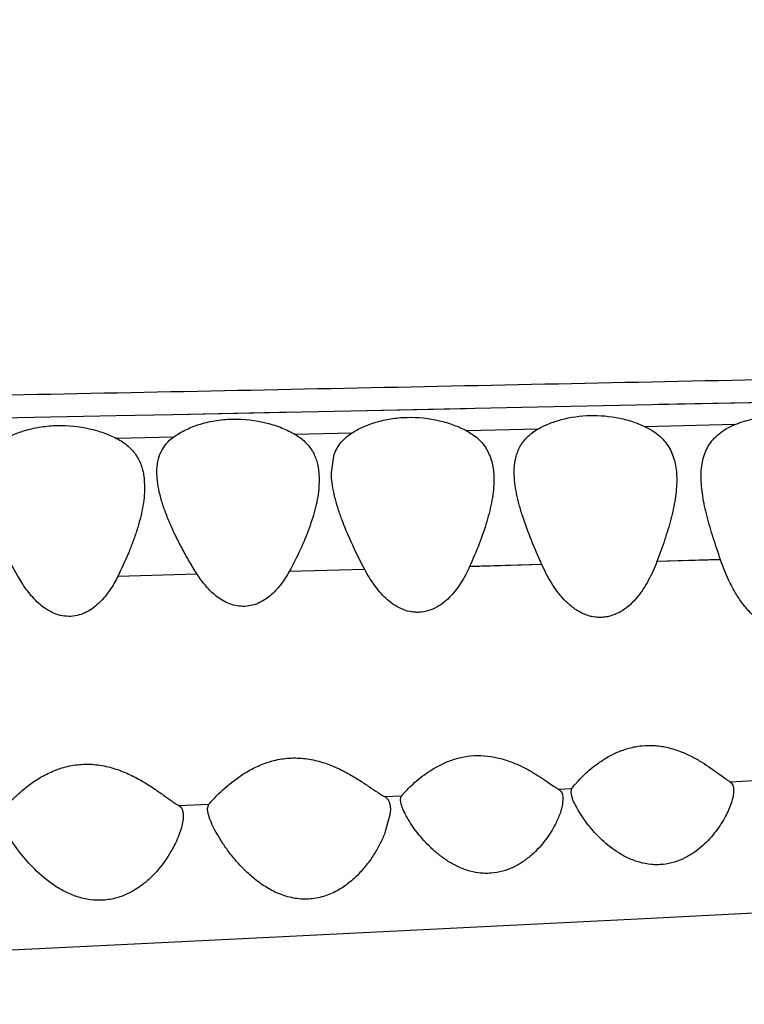
# Model space of a CAD drawing. Units: inches. Extents: x 0 to 11, y 0 to 8.5.
# Drawn here: x 8.1 to 8.2, y 5.8 to 5.9 of the extents above; entities that cross this region are included whole.
import ezdxf

# ---------------------------------------------------------------- set-up
doc = ezdxf.new("R2010")
doc.units = ezdxf.units.IN
doc.header["$LTSCALE"] = 0.605
doc.header["$MEASUREMENT"] = 0
doc.layers.add('ALL_ASSEMBLY_MEMBERS', color=7, linetype='CONTINUOUS')

msp = doc.modelspace()

# ---------------------------------------------------------------- linework, layer by layer
at = {"layer": 'ALL_ASSEMBLY_MEMBERS', "color": 7, "linetype": 'Continuous'}
for p, q in [((8.178709026, 5.860612955700001), (8.202940821799999, 5.8611204104)), ((8.1936700668, 5.8609262768), (8.2135737294, 5.861343425599999)), ((8.202940821799999, 5.8611204104), (8.213573801599999, 5.8613431972)), ((8.1338442788, 5.859679272799999), (8.1557451633, 5.860133509700001)), ((8.1338446481, 5.8596795473), (8.1488443212, 5.8599900037)), ((8.1557451633, 5.860133509700001), (8.178709026, 5.860612955700001)), ((8.1557454369, 5.860133486100001), (8.1699255403, 5.8604292621)), ((8.112725199, 5.8592458298), (8.1268335186, 5.859534819099999)), ((8.1268335186, 5.859534819099999), (8.1338442788, 5.859679272799999)), ((8.1787665464, 5.8578753665), (8.1699829094, 5.857678822)), ((8.2029972192, 5.8584252739), (8.1919830055, 5.8581741284)), ((8.1339023103, 5.856888225), (8.1268914151, 5.856737871699999)), ((8.1558033127, 5.8573647164), (8.148901782200001, 5.857213297)), ((8.1533540373, 5.8525522956), (8.1536285191, 5.854544183300001)), ((8.131887451599999, 5.851821550099999), (8.1318540373, 5.8525755198)), ((8.1533773304, 5.851893886799999), (8.1533540373, 5.8525522956)), ((8.1303104174, 5.8516603398), (8.1303540373, 5.8507278172)), ((8.1518173128, 5.8524837691), (8.1518540373, 5.8516493506)), ((8.1518540373, 5.8516493506), (8.151818548, 5.850773639600001)), ((8.2012569368, 5.841792719400001), (8.193424897, 5.8415834366)), ((8.2012559601, 5.8418090441), (8.1934258567, 5.841567422200001)), ((8.1574504703, 5.8406005117), (8.148153952000001, 5.840341592300001)), ((8.1574498137, 5.8406112531), (8.148154571000001, 5.840331561499999)), ((8.1792508235, 5.8412001134), (8.170358848300001, 5.8409569247)), ((8.1792499617, 5.8412144291), (8.170359677, 5.840943237)), ((8.136820803400001, 5.8400240105), (8.1270546039, 5.8397487137)), ((8.1368203411, 5.8400314076), (8.127055026599999, 5.8397420398)), ((8.1829536324, 5.8136291797), (8.183328553700001, 5.814112066799999)), ((8.2023908319, 5.814475389), (8.2054329667, 5.8146086228)), ((8.1598997836, 5.812638388099999), (8.1619833093, 5.8127272982)), ((8.1618540373, 5.8122735301), (8.1619442377, 5.8126703485)), ((8.1619833093, 5.8127272982), (8.162397749, 5.813202979400001)), ((8.1813045653, 5.813557818200001), (8.1829536324, 5.8136291797)), ((8.1818381713, 5.8126247597), (8.1818540373, 5.812335217799999)), ((8.1828540373, 5.81323459), (8.1829536324, 5.8136291797)), ((8.182902275, 5.8128423425), (8.1828540373, 5.81323459)), ((8.1345229142, 5.8115666065), (8.1382705115, 5.8117235476)), ((8.1381040373, 5.8111645336), (8.1382705115, 5.8117235476)), ((8.1605841452, 5.811453427899999), (8.1606040373, 5.8110773457)), ((8.1619026761, 5.811869441), (8.1618540373, 5.8122735301)), ((8.1818540373, 5.812335217799999), (8.1818093823, 5.8117809463)), ((8.1605567484, 5.810416280599999), (8.1599341765, 5.8081663257)), ((8.1606040373, 5.8110773457), (8.1605567484, 5.810416280599999)), ((8.1934297216, 5.7977346076), (8.2154196563, 5.798864239299999)), ((8.1704174443, 5.796569685700001), (8.1918401825, 5.7976535489)), ((8.1918401825, 5.7976535489), (8.1934301201, 5.7977354935)), ((8.1474257771, 5.7954253323), (8.1704174443, 5.796569685700001)), ((8.124927189400001, 5.7943259746), (8.1474257771, 5.7954253323)), ((8.102404662, 5.7932472675), (8.124927189400001, 5.7943259746))]:
    msp.add_line(p, q, dxfattribs=at)
for centre, radius, start, end in [((7.6073540373, 5.9215721199), 0.6425, 12.3140112716, 347.6860167873999), ((8.1928400729, 5.806110916900001), 0.012429296, 138.0272125544, 139.9292418997), ((8.1623674341, 5.8124218831), 0.0004907446, 141.5120275186, 149.5821267263)]:
    msp.add_arc(centre, radius, start, end, dxfattribs=at)
for points, knots in [([(7.449171661699999, 5.8498268448), (7.4497050587, 5.8499221848), (7.4508602737, 5.8501071527), (7.4535092439, 5.8504679696), (7.4574356309, 5.850897207899999), (7.4628523712, 5.851384187100001), (7.469185634700001, 5.8518719463), (7.4764440819, 5.8523581288), (7.488139834299999, 5.853034207799999), (7.5012919062, 5.8536171289), (7.5160120139, 5.854105552899999), (7.5289590351, 5.8544427168), (7.5433319073, 5.8547244593), (7.559200619099999, 5.854951268400001), (7.5765478164, 5.8551394449), (7.5952555162, 5.855303523099999), (7.615150128200001, 5.855451217100001), (7.6435789283, 5.8556482987), (7.6810065744, 5.855916044), (7.7277308072, 5.856310671), (7.7763945635, 5.856798931699999), (7.8436910025, 5.8575823686), (7.929531510499999, 5.8587766911), (8.0161366813, 5.8602343488), (8.0859832989, 5.8615403674), (8.1385365338, 5.8625799197), (8.1911221955, 5.863667199299999), (8.2349482051, 5.8645964133), (8.2700019321, 5.8653548377), (8.2962793765, 5.8659316825), (8.3225438523, 5.866513566599999), (8.357532046900001, 5.8672927509), (8.392497687899999, 5.868083509600001), (8.427439337300001, 5.8688940405), (8.4536170551, 5.8695120207), (8.4797733508, 5.8701421022), (8.5059063346, 5.8707871337), (8.5320148013, 5.871441943400001), (8.5667730288, 5.872324426900001), (8.6014834932, 5.8732449634), (8.6361258485, 5.8741848817), (8.6619899677, 5.874897751900001), (8.6877173807, 5.8756140314), (8.713251252300001, 5.876332435499999), (8.7385225036, 5.8770565133), (8.7634501086, 5.8777871617), (8.787934553200001, 5.8785220453), (8.8192243408, 5.8794893062), (8.8423377403, 5.880247639299999), (8.8574609062, 5.8807744839)], [0, 0, 0, 0, 0.0011538932, 0.0024909956, 0.0056928828, 0.009563892099999999, 0.0140724293, 0.0192194437, 0.0250554768, 0.0390203045, 0.04725329969999999, 0.05641965309999999, 0.0666006221, 0.0778666343, 0.0902160716, 0.1035443311, 0.1177069686, 0.1325836327, 0.1640860931, 0.1974127192, 0.2320883303, 0.2677227436, 0.3407329319, 0.4149066387, 0.4521779195, 0.4895001692, 0.5268427984, 0.5641851877, 0.5828504404, 0.6015086289, 0.6201575733, 0.6387954525999999, 0.6760359108, 0.6946373855, 0.7132251552, 0.7317979735, 0.750354455, 0.7688933721, 0.7874145169, 0.824397387, 0.8428367095999999, 0.8612139944, 0.8794970139, 0.897645529, 0.9156109463, 0.9333352708, 0.95075269, 0.9677750562, 1, 1, 1, 1]), ([(8.1339024208, 5.8568882662), (8.1343393757, 5.8572092654), (8.1353401717, 5.8578039062), (8.1370507701, 5.858487300599999), (8.1390171365, 5.858958675299999), (8.1418489991, 5.859226166), (8.1446938172, 5.858907728999999), (8.147258388600001, 5.8580689977), (8.1483906977, 5.8575164339), (8.1489017924, 5.8572132911)], [0, 0, 0, 0, 0.1032859238, 0.2204966238, 0.3497430538, 0.4870595818, 0.7610466948000001, 0.8867999282, 1, 1, 1, 1]), ([(8.1558031909, 5.8573646425), (8.1562392032, 5.8576495233), (8.157214847999999, 5.8581749311), (8.158849574, 5.8587770316), (8.160695067999999, 5.8591887919), (8.1633286072, 5.8594243272), (8.1659748165, 5.8591545764), (8.1683954725, 5.8584289608), (8.1694838376, 5.8579454196), (8.1699829098, 5.8576788489)], [0, 0, 0, 0, 0.1056815959, 0.2238368649, 0.3524930834, 0.4881501276, 0.7592281448999999, 0.8851929320999999, 1, 1, 1, 1]), ([(8.178766359900001, 5.8578752702), (8.179193994, 5.8581211204), (8.1801311734, 5.8585723299), (8.182249947899999, 5.8592801686), (8.185210327, 5.8596908434), (8.1882167886, 5.8594172637), (8.1904702669, 5.8588107858), (8.1915022739, 5.8584012071), (8.1919830136, 5.858174086)], [0, 0, 0, 0, 0.1081982521, 0.2273416154, 0.4889905176, 0.7571488114, 0.8833737884, 1, 1, 1, 1]), ([(8.2029971982, 5.858425209299999), (8.203779564400001, 5.8587477255), (8.205492364400001, 5.859256031799999), (8.2077413399, 5.859505448099999), (8.2096190233, 5.859466769500001), (8.2114494609, 5.859271167899999), (8.2127845009, 5.8589533908), (8.2136297887, 5.8586686387)], [0, 0, 0, 0, 0.2341506948, 0.4910579177, 0.6227738467, 0.7531969551000001, 1, 1, 1, 1]), ([(8.1127832791, 5.8564397043), (8.1132175808, 5.8567152293), (8.1141885988, 5.857221840599999), (8.1158121014, 5.8577995315), (8.117642844, 5.8581935296), (8.120256198, 5.8584182291), (8.1228831287, 5.858159845399999), (8.1252981033, 5.8574626829), (8.126389079099999, 5.856996070599999), (8.1268912532, 5.856738125700001)], [0, 0, 0, 0, 0.1051621537, 0.2229453541, 0.3513937721, 0.4869197788, 0.7582231825, 0.8845693067, 1, 1, 1, 1]), ([(8.1699829098, 5.8576788489), (8.1705515541, 5.8573751176), (8.1713387274, 5.856821880499999), (8.1721542679, 5.8558863763), (8.1726215442, 5.8551330747), (8.1729662929, 5.854323065), (8.173279196000001, 5.853165027799999), (8.1733540373, 5.8522535609), (8.1733540373, 5.85164209)], [0, 0, 0, 0, 0.2649485249, 0.3882010088, 0.5082128886, 0.6276844192000001, 0.7486986346, 1, 1, 1, 1]), ([(8.1758540373, 5.852545995700001), (8.1758540373, 5.8530832271), (8.1759203339, 5.8538833788), (8.176195438999999, 5.8548992167), (8.1764967262, 5.8556089259), (8.1769022117, 5.856270237), (8.1776045439, 5.857096074299999), (8.1782786728, 5.857594895), (8.178766359900001, 5.8578752702)], [0, 0, 0, 0, 0.2521702586, 0.3732969531000001, 0.4928047912, 0.6128224917, 0.735951107, 1, 1, 1, 1]), ([(8.1919830136, 5.858174086), (8.192319765399999, 5.8580149907), (8.1929543356, 5.8576636877), (8.1937957101, 5.8570204761), (8.1944859574, 5.856283935), (8.195022697, 5.8554654735), (8.195416480599999, 5.8545793035), (8.1957712809, 5.853306528099999), (8.1958540373, 5.8523020359), (8.1958540373, 5.8516281374)], [0, 0, 0, 0, 0.1382176008, 0.268163918, 0.3914943265, 0.510985378, 0.6296841988, 0.7499083315, 1, 1, 1, 1]), ([(8.1988540373, 5.852027423099999), (8.1988540373, 5.852371234700001), (8.1988842169, 5.853047628200001), (8.1990410123, 5.8540363689), (8.1993246129, 5.8549720298), (8.1997511192, 5.855843328400001), (8.2003311547, 5.8566393503), (8.201073034, 5.857345907899999), (8.2019711792, 5.8579532719), (8.2026419481, 5.8582787639), (8.2029971982, 5.858425209299999)], [0, 0, 0, 0, 0.1263399552, 0.2483122068, 0.3669567187, 0.4842699637, 0.6031072684000001, 0.7269673938, 0.8587998056999999, 1, 1, 1, 1]), ([(8.1268912532, 5.856738125700001), (8.1274030656, 5.8564752301), (8.1281180278, 5.8560063412), (8.1288994878, 5.855224060499999), (8.1293695146, 5.8545949087), (8.1297406087, 5.8539176864), (8.130114112100001, 5.852952180599999), (8.130259927300001, 5.8521802423), (8.1303104174, 5.8516603398)], [0, 0, 0, 0, 0.2694199639, 0.3949659416, 0.516359941, 0.6358538662, 0.7554133640999999, 1, 1, 1, 1]), ([(8.1323746765, 5.8550873962), (8.1325426425, 5.855434205599999), (8.1329820049, 5.8561061676), (8.1335737522, 5.856646817200001), (8.1339024208, 5.8568882662)], [0, 0, 0, 0, 0.485828232, 1, 1, 1, 1]), ([(8.1489017924, 5.8572132911), (8.1493417121, 5.8569523638), (8.1499522439, 5.856496486699999), (8.1506137569, 5.8557611413), (8.151144563099999, 5.8549833518), (8.1516091397, 5.8538906861), (8.1517741179, 5.8529581436), (8.1518173128, 5.8524837691)], [0, 0, 0, 0, 0.2654533559, 0.3904151327000001, 0.5121023534, 0.7527858809, 1, 1, 1, 1]), ([(8.1536285191, 5.854544183300001), (8.1537141912, 5.8548232125), (8.1539320489, 5.8553707437), (8.1544093679, 5.8561273323), (8.1550354787, 5.8568065161), (8.155534189900001, 5.8571888832), (8.1558031909, 5.8573646425)], [0, 0, 0, 0, 0.24104034, 0.4837544555, 0.7346441509, 1, 1, 1, 1]), ([(8.1318540373, 5.8525755198), (8.1318540373, 5.8530152017), (8.131924570599999, 5.8538787936), (8.132191203, 5.854708567899999), (8.1323746765, 5.8550873962)], [0, 0, 0, 0, 0.5109006115, 1, 1, 1, 1]), ([(8.1792505767, 5.8412006228), (8.1788044814, 5.84219749), (8.1779599538, 5.8441530737), (8.1770406912, 5.8466119003), (8.1764619297, 5.848530510900001), (8.176130515, 5.849908333999999), (8.175911575599999, 5.8512417114), (8.1758540373, 5.85211931), (8.1758540373, 5.852545995700001)], [0, 0, 0, 0, 0.2749165351, 0.5361242128, 0.6602071407, 0.7791798311, 0.8925923752, 1, 1, 1, 1]), ([(8.1368207265, 5.8400240981), (8.1364966398, 5.8405288714), (8.1358766726, 5.8415417448), (8.1350146235, 5.8430760274), (8.1342305116, 5.8446010315), (8.1335311496, 5.846108273), (8.1329274975, 5.847589530900001), (8.1324341105, 5.849036362300001), (8.132070942999999, 5.8504395638), (8.1319263164, 5.8513687501), (8.131887451599999, 5.851821550099999)], [0, 0, 0, 0, 0.1396263587, 0.2763324998, 0.4095550472, 0.5386708077000001, 0.6629724378, 0.7817110895999999, 0.8942159803, 1, 1, 1, 1]), ([(8.1574503775, 5.8406006737), (8.1569351159, 5.841578372100001), (8.1559711116, 5.8435086248), (8.15491724, 5.8459502246), (8.1542328974, 5.8478635967), (8.1538223087, 5.8492412501), (8.1535226825, 5.8505783876), (8.1534070418, 5.851462309), (8.1533773304, 5.851893886799999)], [0, 0, 0, 0, 0.2745079971, 0.5357144725, 0.6599392279, 0.7790688209000001, 0.8925481664, 1, 1, 1, 1]), ([(8.1733540373, 5.85164209), (8.1733540373, 5.8508021314), (8.173159593300001, 5.849054645700001), (8.1724986087, 5.8464203829), (8.1715479225, 5.843696287), (8.1707770133, 5.841876860399999), (8.170358999, 5.8409572323)], [0, 0, 0, 0, 0.2256611006, 0.4694439422, 0.7286092284000001, 1, 1, 1, 1]), ([(8.1958540373, 5.8516281374), (8.1958540373, 5.850838767000001), (8.1956972641, 5.8492037402), (8.1951564462, 5.8467309698), (8.1943801957, 5.8441724006), (8.1937575459, 5.8424548949), (8.1934248984, 5.841583446900001)], [0, 0, 0, 0, 0.2280716852, 0.4723222429, 0.7304935845, 1, 1, 1, 1]), ([(8.201256939, 5.8417927364), (8.2009465292, 5.842695004099999), (8.200349611, 5.8444630648), (8.1995760238, 5.8470764377), (8.1990209543, 5.8495817227), (8.1988540373, 5.8512335087), (8.1988540373, 5.852027423099999)], [0, 0, 0, 0, 0.2712312684, 0.5304289518, 0.7743229079999999, 1, 1, 1, 1]), ([(8.1149762152, 5.8394066503), (8.1144100217, 5.8403754073), (8.1136095299, 5.841836554199999), (8.1126493389, 5.8438074716), (8.111807867000001, 5.845694900900001), (8.1111085367, 5.847562073), (8.1106219004, 5.849401787100001), (8.11046673, 5.8502951983), (8.1104172774, 5.8507320047)], [0, 0, 0, 0, 0.2741140619, 0.4066876326, 0.5354741440999999, 0.7789409766, 0.8926105086, 1, 1, 1, 1]), ([(8.1303540373, 5.8507278172), (8.1303540373, 5.849862717100001), (8.1301972518, 5.8485358916), (8.1297987611, 5.846777070800001), (8.1294000074, 5.8454013988), (8.1289183429, 5.8440047886), (8.1281718033, 5.842098883899999), (8.127522915, 5.8406852997), (8.1270546481, 5.8397487577)], [0, 0, 0, 0, 0.224699562, 0.3444256946, 0.4684497666, 0.596461789, 0.7280322687, 1, 1, 1, 1]), ([(8.151818548, 5.850773639600001), (8.151752633400001, 5.8499357684), (8.1514417901, 5.8482085078), (8.1506324293, 5.8456224011), (8.149531573400001, 5.842970115), (8.1486433479, 5.8412170656), (8.14815396, 5.8403416017)], [0, 0, 0, 0, 0.2266007323, 0.4707588783, 0.7295855715999999, 1, 1, 1, 1]), ([(8.217250460299999, 5.8422150679), (8.2169702823, 5.8412270402), (8.2164745464, 5.839762776000001), (8.215600010800001, 5.8379005248), (8.2148108007, 5.8365672432), (8.213854467200001, 5.8353305814), (8.2126890215, 5.8342503989), (8.2115151206, 5.8335737275), (8.2104683226, 5.833253099099999), (8.2096390489, 5.8331369048), (8.2087970416, 5.8331658247), (8.2079724411, 5.833333173400001), (8.2071879897, 5.833623232000001), (8.206221295399999, 5.8341428113), (8.2051543315, 5.8349868806), (8.204085551799999, 5.8361878957), (8.2031904612, 5.837500865), (8.2021853578, 5.8393439553), (8.2015967602, 5.840804979), (8.201256939, 5.8417927364)], [0, 0, 0, 0, 0.1211939151, 0.181792183, 0.2425383859, 0.3036811212, 0.3656464972, 0.4290285318, 0.4615041577, 0.4943601713, 0.5273820986, 0.5604348884, 0.5932329681, 0.6257190627, 0.6896150294, 0.7525280857, 0.8148132308, 0.8767299684000001, 1, 1, 1, 1]), ([(8.170358999, 5.8409572323), (8.170063563300001, 5.8403072763), (8.169399902, 5.839033592100001), (8.1683267231, 5.8375761743), (8.167270090299999, 5.836573872100001), (8.1663535823, 5.8359357814), (8.1653087822, 5.8354855328), (8.1643610477, 5.835310919099999), (8.1635891607, 5.835324031), (8.162822452999999, 5.8354366264), (8.1619016438, 5.8357391608), (8.1609074794, 5.836315592899999), (8.1597483927, 5.8372678777), (8.1585492989, 5.838689690700001), (8.1577911814, 5.8399540053), (8.1574503775, 5.8406006737)], [0, 0, 0, 0, 0.1204739216, 0.2417438095, 0.3032514646, 0.3655649629, 0.4291854892, 0.493833039, 0.5263925297, 0.5590930097, 0.6243128856, 0.6884894604, 0.75192066, 0.8766529445, 1, 1, 1, 1]), ([(8.1934248984, 5.841583446900001), (8.193129088200001, 5.8408085029), (8.1926225947, 5.839665491799999), (8.1917797391, 5.8382291008), (8.1910401583, 5.837210991699999), (8.1901768638, 5.8362777233), (8.189329423, 5.8356170261), (8.1885719904, 5.835193954199999), (8.1879610671, 5.8349396075), (8.1873153827, 5.8347655697), (8.1866446918, 5.834687991799999), (8.1859657001, 5.8347041511), (8.18529483, 5.834811249099999), (8.1846484338, 5.8350097428), (8.1840365997, 5.8352862735), (8.183462714500001, 5.835624906100001), (8.1827521384, 5.836139202000001), (8.1816460714, 5.8371740501), (8.1803760224, 5.8389106126), (8.1795964096, 5.8404278072), (8.1792505767, 5.8412006228)], [0, 0, 0, 0, 0.1206362168, 0.1811640628, 0.2419497895, 0.3032979225, 0.3655187472999999, 0.3972436344, 0.4292506798, 0.4615198102, 0.4941739719, 0.5270934024, 0.5600018314999999, 0.5926628353, 0.6251340202000001, 0.6574280197, 0.6894101492, 0.7525469751999999, 0.8768646648999999, 1, 1, 1, 1]), ([(8.1270546481, 5.8397487577), (8.1267658204, 5.8391710972), (8.1262830588, 5.838324645499999), (8.1255121405, 5.837279698200001), (8.124855997100001, 5.836547256499999), (8.124106864, 5.8358925324), (8.1232591828, 5.8353442901), (8.1223052978, 5.8349554148), (8.121272773400001, 5.834792149199999), (8.1202206044, 5.8348558722), (8.119213288400001, 5.835164501), (8.1182934366, 5.835653963), (8.1174669238, 5.836269215800001), (8.1167345791, 5.8369758352), (8.115866503200001, 5.8379959132), (8.1153115769, 5.8388328463), (8.1149762152, 5.8394066503)], [0, 0, 0, 0, 0.1201695773, 0.1805939296, 0.2413687745, 0.3027750994, 0.3651835211, 0.4284030485, 0.4929652966, 0.5580533907999999, 0.6228198785, 0.6873915190000001, 0.7510419426999999, 0.8139271929999999, 0.8763368123, 1, 1, 1, 1]), ([(8.14815396, 5.8403416017), (8.1478672854, 5.839828771000001), (8.147232701, 5.838829749199999), (8.146247308200001, 5.837709885800001), (8.1453075402, 5.836960060599999), (8.1445159576, 5.8364930471), (8.1436396009, 5.8361657837), (8.1427022224, 5.8360272256), (8.1417491862, 5.8360789945), (8.1408301389, 5.836334786799999), (8.139979606699999, 5.8367470099), (8.1392063899, 5.837273832799999), (8.1385129888, 5.837886000599999), (8.1376836743, 5.8387774584), (8.1371470315, 5.8395158699), (8.1368207265, 5.8400240981)], [0, 0, 0, 0, 0.1202737153, 0.2416362039, 0.3032212203, 0.3657420527, 0.4290344533, 0.4934709886, 0.558345347, 0.6229743576, 0.687405435, 0.7510188881000001, 0.8139272962999999, 0.8763598856, 1, 1, 1, 1]), ([(8.1835993569, 5.8144233513), (8.1838135966, 5.814661989299999), (8.1842971884, 5.815166172100001), (8.1851200818, 5.815925614099999), (8.1861021586, 5.816708609299999), (8.1872409522, 5.8174638276), (8.1885387651, 5.818134704099999), (8.1899905785, 5.8186539299), (8.191566442300001, 5.8189481336), (8.19319946, 5.8189651797), (8.1948033651, 5.8187071684), (8.1963100578, 5.8182294968), (8.197686043, 5.8176068403), (8.1989212709, 5.816908216), (8.2000127032, 5.8161933367), (8.2009529755, 5.815518365599999), (8.201636165, 5.815007657000001), (8.2020984139, 5.814672077999999), (8.2022987865, 5.814534261), (8.2023908319, 5.814475389)], [0, 0, 0, 0, 0.0451103316, 0.09820064099999999, 0.1574040037, 0.2215985317, 0.2901112094, 0.3624119893, 0.437705074, 0.5145308995000001, 0.5909462351, 0.6652290032, 0.7362113281999999, 0.8030173429999999, 0.8646511164, 0.919649356, 0.9658056851000001, 0.9846307886, 1, 1, 1, 1]), ([(8.1382705115, 5.8117235476), (8.138661000499999, 5.8121653804), (8.1397108901, 5.8132640521), (8.1412786122, 5.814612459), (8.1429909801, 5.815749736), (8.1445438834, 5.8165444862), (8.1462924909, 5.8171416067), (8.1481919583, 5.8174389635), (8.150143935900001, 5.8173742396), (8.152033018500001, 5.8169712972), (8.1537819651, 5.8163219771), (8.1553610561, 5.815530465299999), (8.1567635605, 5.8146878863), (8.1579827161, 5.8138763323), (8.158879983, 5.81326004), (8.1594993768, 5.8128621061), (8.1597728158, 5.812703275900001), (8.1598997836, 5.812638388099999)], [0, 0, 0, 0, 0.0719560321, 0.1853022888, 0.2514365281, 0.3224216399, 0.3975953179, 0.4759603618, 0.5556970838, 0.6345311782, 0.7106261693000001, 0.7827492417, 0.849781226, 0.910161288, 0.9614540858, 0.9826000367000001, 1, 1, 1, 1]), ([(8.162397749, 5.813202979400001), (8.1625943273, 5.8134154544), (8.1630468914, 5.813875681900001), (8.164153199, 5.8148825014), (8.1655177767, 5.8158872619), (8.1671420044, 5.816756032000001), (8.1685657953, 5.8173042822), (8.1701231121, 5.8176516554), (8.171756909900001, 5.8177397247), (8.1733847067, 5.8175559503), (8.1749325136, 5.8171427687), (8.1763576123, 5.8165705077), (8.1776435924, 5.8159098374), (8.1787845906, 5.8152233656), (8.1797727055, 5.814569491699999), (8.1804952758, 5.8140731658), (8.1809888309, 5.813747565599999), (8.1812047828, 5.813614347200001), (8.1813045653, 5.813557818200001)], [0, 0, 0, 0, 0.040866555, 0.0910653385, 0.2111414639, 0.2788161299, 0.3506422429, 0.4258641486, 0.5031376741, 0.5805301529, 0.6561506422, 0.7286210409999999, 0.796935443, 0.8600529347, 0.9165220245, 0.964196123, 0.9838090406000001, 1, 1, 1, 1]), ([(8.112688629400001, 5.8106620213), (8.1127403981, 5.8107406725), (8.1128737684, 5.8109220594), (8.1131157074, 5.8112238622), (8.113429383, 5.8115879563), (8.11396312, 5.8121685989), (8.114770214, 5.8129614599), (8.115914114099999, 5.8139295172), (8.117273188099999, 5.8148790651), (8.1188513759, 5.8157250052), (8.120643942400001, 5.816363395900001), (8.1226039721, 5.8166800185), (8.1246225996, 5.8166038032), (8.1265713269, 5.816162983), (8.1283669606, 5.815461672200001), (8.1299799093, 5.8146142602), (8.1314044461, 5.8137185142), (8.1324676275, 5.8129760389), (8.1332254552, 5.8124332673), (8.133713105, 5.812086985700001), (8.1341364237, 5.8117983765), (8.134401111799999, 5.8116335262), (8.1345229142, 5.8115666065)], [0, 0, 0, 0, 0.0112460043, 0.0268647043, 0.0461957847, 0.0686301884, 0.121049705, 0.1812063441, 0.2474137931, 0.318709674, 0.3944445641, 0.4736290677, 0.5543507486, 0.6341606, 0.7111195601000001, 0.7839476485, 0.8514618437, 0.9119726695999999, 0.9388049005, 0.962797053, 0.9834014117000001, 1, 1, 1, 1]), ([(8.2023908319, 5.814475389), (8.202469603700001, 5.8144250068), (8.202613729600001, 5.8142942016), (8.2027597611, 5.8140308064), (8.2028396352, 5.813715364099999), (8.2028540373, 5.813488820599999), (8.2028540373, 5.813369487899999)], [0, 0, 0, 0, 0.2245814866, 0.457258072, 0.7133882621, 1, 1, 1, 1]), ([(8.1598997836, 5.812638388099999), (8.1599983991, 5.8125879899), (8.1601825285, 5.8124554509), (8.1603891538, 5.8121763357), (8.160524076, 5.8118345897), (8.1605693799, 5.8115849285), (8.1605841452, 5.811453427899999)], [0, 0, 0, 0, 0.2331412995, 0.4686248758, 0.7214303633, 1, 1, 1, 1]), ([(8.1813045653, 5.813557818200001), (8.181380956, 5.8135145411), (8.181522885, 5.8134058736), (8.1816837789, 5.813185701), (8.1817901537, 5.8129198857), (8.1818263959, 5.8127263429), (8.1818381713, 5.8126247597)], [0, 0, 0, 0, 0.2361612531, 0.4732005842, 0.7249285033, 1, 1, 1, 1]), ([(8.185007177300001, 5.8091043702), (8.184739136900001, 5.8094404509), (8.1842506331, 5.810101801699999), (8.1836323563, 5.8110872989), (8.1832317247, 5.8118733397), (8.1830075554, 5.8124497458), (8.1829299235, 5.812716134), (8.182902275, 5.8128423425)], [0, 0, 0, 0, 0.298683223, 0.570593158, 0.8076673220999999, 0.9102297892, 1, 1, 1, 1]), ([(8.2028540373, 5.813369487899999), (8.2028540373, 5.813139226000001), (8.2027947985, 5.8126437083), (8.202590964, 5.8118796301), (8.2022793355, 5.811059504099999), (8.202013968500001, 5.810508735599999), (8.2018657965, 5.8102286972)], [0, 0, 0, 0, 0.2081419556, 0.4480491048, 0.7136129779000001, 1, 1, 1, 1]), ([(8.1345229142, 5.8115666065), (8.1346213922, 5.8115125015), (8.1348034521, 5.811364448099999), (8.1349872762, 5.811050808099999), (8.1350864264, 5.8106692966), (8.1351040373, 5.810394046900001), (8.1351040373, 5.8102485476)], [0, 0, 0, 0, 0.2233135774, 0.4543885365, 0.7108285124, 1, 1, 1, 1]), ([(8.1637602781, 5.8084179598), (8.1635250225, 5.8087293788), (8.1630951696, 5.8093399237), (8.1625499024, 5.8102471912), (8.162196626, 5.8109708727), (8.1619976865, 5.8115038496), (8.1619280678, 5.8117515296), (8.1619026761, 5.811869441)], [0, 0, 0, 0, 0.2969279379, 0.5674863088000001, 0.8046667203, 0.9082381733, 1, 1, 1, 1]), ([(8.1818093823, 5.8117809463), (8.1817794417, 5.811581907000001), (8.1816905297, 5.8111696284), (8.1814201989, 5.8103074187), (8.181134371699999, 5.8096634438), (8.180913888500001, 5.809234685)], [0, 0, 0, 0, 0.2229244555, 0.4660236032, 1, 1, 1, 1]), ([(8.114992173600001, 5.8057788014), (8.1146554237, 5.806213519), (8.1140507837, 5.807058259700001), (8.1134025918, 5.8081309197), (8.1130058361, 5.8089282966), (8.1127896275, 5.8094476614), (8.1126487431, 5.8099018242), (8.1126040373, 5.8101874191), (8.1126040373, 5.8103142477)], [0, 0, 0, 0, 0.3185134929, 0.60111846, 0.7248086782, 0.8341547048000001, 0.9265370186, 1, 1, 1, 1]), ([(8.1351040373, 5.8102485476), (8.1351040373, 5.809986526599999), (8.1350406575, 5.809424501900001), (8.1348213773, 5.8085577937), (8.1344864137, 5.8076295125), (8.134200657000001, 5.8070056591), (8.13404107, 5.806688647000001)], [0, 0, 0, 0, 0.2100354292, 0.4506015302, 0.7155009306, 1, 1, 1, 1]), ([(8.1396390371, 5.8074221657), (8.1394192077, 5.8077776608), (8.1390227001, 5.8084646397), (8.1386055127, 5.809331082100001), (8.138353901, 5.809978330599999), (8.1382169994, 5.810410985800001), (8.1381290986, 5.8108018274), (8.1381040373, 5.8110500751), (8.1381040373, 5.8111645336)], [0, 0, 0, 0, 0.3072490346, 0.5826138414, 0.7058776077, 0.8174783181, 0.9158624138, 1, 1, 1, 1]), ([(8.2018657965, 5.8102286972), (8.2015200198, 5.8095751949), (8.200679896, 5.808266613), (8.1993406834, 5.8067952927), (8.1980200398, 5.8057462022), (8.1968688645, 5.805056483), (8.1955774686, 5.8045339727), (8.1944093008, 5.804296415800001), (8.1934441178, 5.804242224199999), (8.1924705009, 5.804284858300001), (8.1912779557, 5.804510670599999), (8.1899383717, 5.805012505), (8.1883410158, 5.8058855124), (8.1866487428, 5.8072279483), (8.1855097615, 5.808474208300001), (8.185007177300001, 5.8091043702)], [0, 0, 0, 0, 0.1062578471, 0.2224446683, 0.2840867386, 0.3481200378, 0.4146530546, 0.4833596291, 0.5183108828, 0.55339176, 0.6232152989, 0.6916829817, 0.7581618268000001, 0.8841568657, 1, 1, 1, 1]), ([(8.180913888500001, 5.809234685), (8.1807447901, 5.8089058508), (8.1803674486, 5.8082453426), (8.1794658502, 5.806933890700001), (8.178339513200001, 5.8056932816), (8.176974658099999, 5.804620863999999), (8.1757787801, 5.8039244799), (8.174435000299999, 5.803412318099999), (8.1732220271, 5.8032036907), (8.1722252646, 5.8031824613), (8.171225979299999, 5.8032648588), (8.1700116713, 5.8035438863), (8.1686599592, 5.804109885800001), (8.1674371577, 5.804832842100001), (8.166344888200001, 5.8056594394), (8.1653733885, 5.8065466449), (8.1645156932, 5.80746538), (8.1640000972, 5.8081004998), (8.1637602781, 5.8084179598)], [0, 0, 0, 0, 0.0518144016, 0.1064290179, 0.2228724281, 0.284743775, 0.3491055512, 0.4160472035, 0.4852024701, 0.5203310999999999, 0.5555450967, 0.6254887316, 0.6938558184, 0.7601113114, 0.8240300137000001, 0.8854698816, 0.9442484412000001, 1, 1, 1, 1]), ([(8.1599341765, 5.8081663257), (8.159765136, 5.8077361631), (8.159371739800001, 5.8068674742), (8.1586526396, 5.8055890339), (8.1577780313, 5.8043224377), (8.1567368321, 5.8031008964), (8.1555066839, 5.8019699735), (8.154063084, 5.8009953362), (8.152395200700001, 5.8002765133), (8.1508590137, 5.800005171), (8.1495967249, 5.80001485), (8.1486505228, 5.8001403429), (8.147729135599999, 5.8003696037), (8.1465607089, 5.8007951546), (8.145213528400001, 5.8015084498), (8.1437777775, 5.8025575641), (8.1425175717, 5.8037160923), (8.1414157236, 5.8049313951), (8.1404598687, 5.8061640524), (8.1398967852, 5.807005350800001), (8.1396390371, 5.8074221657)], [0, 0, 0, 0, 0.0516152086, 0.1063182848, 0.1636108477, 0.2232443722, 0.2852102105, 0.3496668744, 0.4168764989, 0.4865686052000001, 0.5220269761, 0.5575457913, 0.5928997379, 0.6278537518999999, 0.6962057764, 0.7622809553000001, 0.8259466834, 0.8870507234, 0.9452706233, 1, 1, 1, 1]), ([(8.13404107, 5.806688647000001), (8.1338548023, 5.8063186349), (8.1334404468, 5.8055755477), (8.1324535375, 5.8041001963), (8.1312211921, 5.802701357899999), (8.1297221584, 5.801490264500001), (8.1284075153, 5.8007014339), (8.1271801049, 5.8002237177), (8.126129786, 5.799981247100001), (8.1250322846, 5.7998468081), (8.1236345803, 5.799892734099999), (8.122014181499999, 5.8002794093), (8.120510302000001, 5.800921139700001), (8.1187243, 5.8019940153), (8.116835803899999, 5.803592789700001), (8.1155587664, 5.8050473746), (8.114992173600001, 5.8057788014)], [0, 0, 0, 0, 0.0520142458, 0.1066721198, 0.2227504256, 0.2842325263, 0.3480850614, 0.4145091395, 0.448608374, 0.4832189869, 0.5531267018, 0.6228450372, 0.6911938145000001, 0.757630054, 0.8838289387, 1, 1, 1, 1])]:
    msp.add_open_spline(points, degree=3, knots=knots, dxfattribs=at)

doc.saveas('drawing.dxf')
